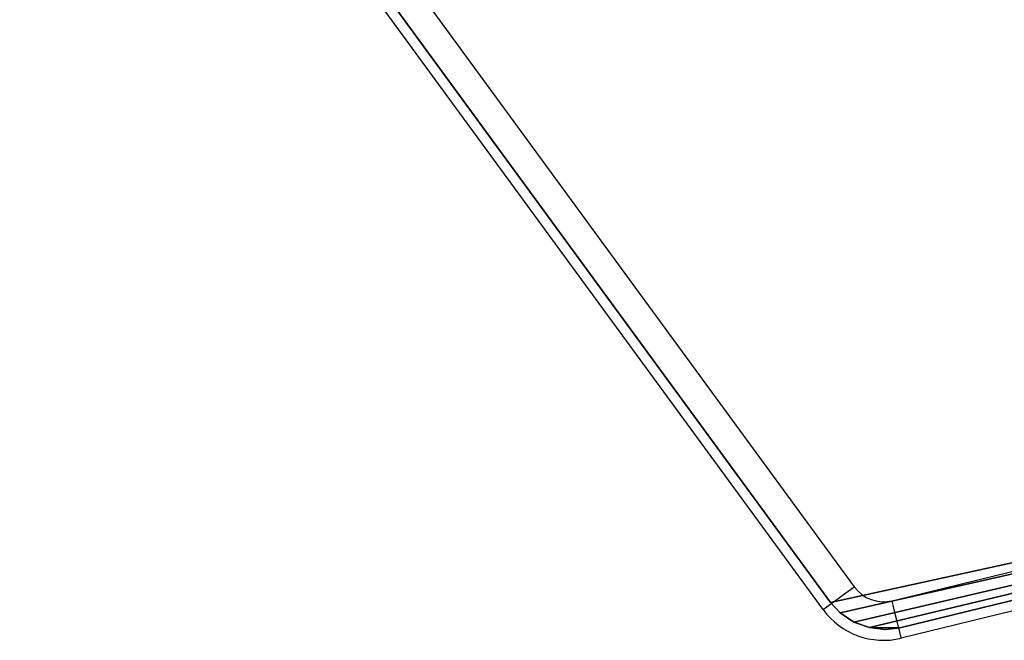
# Model space of a CAD drawing. Units: centimetres. Extents: x -267 to 266, y -194 to 193.
# Drawn here: x -63 to -54, y 20 to 26 of the extents above; entities that cross this region are included whole.
import ezdxf

# ---------------------------------------------------------------- set-up
doc = ezdxf.new("R2010")
doc.units = ezdxf.units.CM
doc.header["$LTSCALE"] = 2.54
doc.layers.get('0').update_dxf_attribs({"true_color": 0xff5454})
doc.layers.add('strefa', color=6, linetype='Continuous')

# ---------------------------------------------------------------- blocks, each defined once
blk = doc.blocks.new('3DGeom~186_Defintion')
at = {"color": 0}
for p, q in [((3200.08, 2777.62, -131.23), (3591.22, 4372.84, -131.23)), ((3200.08, 2777.62, 0), (3591.22, 4372.84, 0)), ((3200.08, 2777.62, -131.23), (3591.22, 4372.84, -131.23)), ((3200.08, 2777.62, 0), (3591.22, 4372.84, 0)), ((3198.33, 2763.42, -131.23), (3200.08, 2777.62, -131.23)), ((3198.33, 2763.42, 0), (3200.08, 2777.62, 0)), ((3198.33, 2763.42, -131.23), (3200.08, 2777.62, -131.23)), ((3198.33, 2763.42, 0), (3200.08, 2777.62, 0)), ((3200.08, 2777.62, -131.23), (3200.08, 2777.62, 0)), ((3200.08, 2777.62, -131.23), (3200.08, 2777.62, 0)), ((3200.17, 2747.26, -131.23), (3198.33, 2763.42, -131.23)), ((3200.17, 2747.26, 0), (3198.33, 2763.42, 0)), ((3198.33, 2763.42, -131.23), (3198.33, 2763.42, 0)), ((3200.17, 2747.26, -131.23), (3198.33, 2763.42, -131.23)), ((3200.17, 2747.26, 0), (3198.33, 2763.42, 0)), ((3198.33, 2763.42, -131.23), (3198.33, 2763.42, 0)), ((3205.72, 2731.98, -131.23), (3200.17, 2747.26, -131.23)), ((3205.72, 2731.98, 0), (3200.17, 2747.26, 0)), ((3200.17, 2747.26, -131.23), (3200.17, 2747.26, 0)), ((3205.72, 2731.98, -131.23), (3200.17, 2747.26, -131.23)), ((3205.72, 2731.98, 0), (3200.17, 2747.26, 0)), ((3200.17, 2747.26, -131.23), (3200.17, 2747.26, 0)), ((3214.69, 2718.42, -131.23), (3205.72, 2731.98, -131.23)), ((3214.69, 2718.42, 0), (3205.72, 2731.98, 0)), ((3205.72, 2731.98, -131.23), (3205.72, 2731.98, 0)), ((3214.69, 2718.42, -131.23), (3205.72, 2731.98, -131.23)), ((3214.69, 2718.42, 0), (3205.72, 2731.98, 0)), ((3205.72, 2731.98, -131.23), (3205.72, 2731.98, 0)), ((3225.14, 2708.66, -131.23), (3214.69, 2718.42, -131.23)), ((3225.14, 2708.66, 0), (3214.69, 2718.42, 0)), ((3214.69, 2718.42, -131.23), (3214.69, 2718.42, 0)), ((3225.14, 2708.66, -131.23), (3214.69, 2718.42, -131.23)), ((3225.14, 2708.66, 0), (3214.69, 2718.42, 0)), ((3214.69, 2718.42, -131.23), (3214.69, 2718.42, 0)), ((4307.16, 1914.52, -131.23), (3225.14, 2708.66, -131.23)), ((4307.16, 1914.52, 0), (3225.14, 2708.66, 0)), ((3225.14, 2708.66, -131.23), (3225.14, 2708.66, 0)), ((4307.16, 1914.52, -131.23), (3225.14, 2708.66, -131.23)), ((4307.16, 1914.52, 0), (3225.14, 2708.66, 0)), ((3225.14, 2708.66, -131.23), (3225.14, 2708.66, 0))]:
    blk.add_line(p, q, dxfattribs=at)
mesh = blk.add_polyface(dxfattribs=at)
corners = [(3200.08, 2777.62, -131.23), (3200.17, 2747.26, -131.23), (3198.33, 2763.42, -131.23), (3591.22, 4372.84, -131.23), (3205.72, 2731.98, -131.23), (3214.69, 2718.42, -131.23), (3225.14, 2708.66, -131.23), (4307.16, 1914.52, -131.23), (3595.85, 4385.48, -131.23), (3604.14, 4398.33, -131.23), (3615.06, 4409.05, -131.23), (3628.07, 4417.1, -131.23), (3642.52, 4422.09, -131.23), (3655.91, 4423.58, -131.23), (5287.83, 4423.58, -131.23), (4318.95, 1907.75, -131.23), (4333.71, 1903.23, -131.23), (4349.11, 1902.09, -131.23), (4364.38, 1904.4, -131.23), (4377.03, 1909.37, -131.23), (5692.85, 2604.35, -131.23), (5301.44, 4422.04, -131.23), (5316.13, 4416.87, -131.23), (5329.28, 4408.55, -131.23), (5340.24, 4397.5, -131.23), (5348.45, 4384.27, -131.23), (5352.89, 4371.31, -131.23), (5726.54, 2677.05, -131.23), (5705.76, 2613.49, -131.23), (5717.26, 2627.3, -131.23), (5724.81, 2643.6, -131.23), (5727.91, 2661.3, -131.23)]
mesh.append_faces([[corners[k] for k in face] for face in [(0, 1, 2), (30, 27, 31)]], dxfattribs={"vtx0": -1, "color": 0})
mesh.append_faces([[corners[k] for k in face] for face in [(1, 3, 4), (4, 3, 5), (5, 3, 6), (6, 3, 7), (7, 14, 15), (15, 14, 16), (16, 14, 17), (17, 14, 18), (18, 14, 19), (19, 14, 20), (20, 27, 28), (28, 27, 29), (29, 27, 30)]], dxfattribs={"vtx0": -1, "vtx1": -1, "color": 0})
mesh.append_faces([[corners[k] for k in face] for face in [(1, 0, 3), (7, 3, 8), (7, 8, 9), (7, 9, 10), (7, 10, 11), (7, 11, 12), (7, 12, 13), (7, 13, 14), (20, 14, 21), (20, 21, 22), (20, 22, 23), (20, 23, 24), (20, 24, 25), (20, 25, 26), (20, 26, 27)]], dxfattribs={"vtx0": -1, "vtx2": -1, "color": 0})
mesh = blk.add_polyface(dxfattribs=at)
corners = [(3200.17, 2747.26, 0), (3200.08, 2777.62, 0), (3198.33, 2763.42, 0), (3591.22, 4372.84, 0), (3205.72, 2731.98, 0), (3214.69, 2718.42, 0), (3225.14, 2708.66, 0), (4307.16, 1914.52, 0), (3595.85, 4385.48, 0), (3604.14, 4398.33, 0), (3615.06, 4409.05, 0), (3628.07, 4417.1, 0), (3642.52, 4422.09, 0), (3655.91, 4423.58, 0), (5287.83, 4423.58, 0), (4318.95, 1907.75, 0), (4333.71, 1903.23, 0), (4349.11, 1902.09, 0), (4364.38, 1904.4, 0), (4377.03, 1909.37, 0), (5692.85, 2604.35, 0), (5301.44, 4422.04, 0), (5316.13, 4416.87, 0), (5329.28, 4408.55, 0), (5340.24, 4397.5, 0), (5348.45, 4384.27, 0), (5352.89, 4371.31, 0), (5726.54, 2677.05, 0), (5705.76, 2613.49, 0), (5717.26, 2627.3, 0), (5724.81, 2643.6, 0), (5727.91, 2661.3, 0)]
mesh.append_faces([[corners[k] for k in face] for face in [(0, 1, 2), (27, 30, 31)]], dxfattribs={"vtx0": -1, "color": 0})
mesh.append_faces([[corners[k] for k in face] for face in [(1, 0, 3), (3, 7, 8), (8, 7, 9), (9, 7, 10), (10, 7, 11), (11, 7, 12), (12, 7, 13), (13, 7, 14), (14, 20, 21), (21, 20, 22), (22, 20, 23), (23, 20, 24), (24, 20, 25), (25, 20, 26), (26, 20, 27)]], dxfattribs={"vtx0": -1, "vtx1": -1, "color": 0})
mesh.append_faces([[corners[k] for k in face] for face in [(3, 0, 4), (3, 4, 5), (3, 5, 6), (3, 6, 7), (14, 7, 15), (14, 15, 16), (14, 16, 17), (14, 17, 18), (14, 18, 19), (14, 19, 20), (27, 20, 28), (27, 28, 29), (27, 29, 30)]], dxfattribs={"vtx0": -1, "vtx2": -1, "color": 0})
mesh = blk.add_polyface(dxfattribs=at)
corners = [(3591.22, 4372.84, 0), (3200.08, 2777.62, -131.23), (3200.08, 2777.62, 0), (3591.22, 4372.84, -131.23)]
mesh.append_faces([[corners[k] for k in face] for face in [(0, 1, 2), (1, 0, 3)]], dxfattribs={"vtx0": -1, "color": 0})
mesh = blk.add_polyface(dxfattribs=at)
corners = [(3200.08, 2777.62, 0), (3198.33, 2763.42, -131.23), (3198.33, 2763.42, 0), (3200.08, 2777.62, -131.23)]
mesh.append_faces([[corners[k] for k in face] for face in [(0, 1, 2), (1, 0, 3)]], dxfattribs={"vtx0": -1, "color": 0})
mesh = blk.add_polyface(dxfattribs=at)
corners = [(3198.33, 2763.42, 0), (3200.17, 2747.26, -131.23), (3200.17, 2747.26, 0), (3198.33, 2763.42, -131.23)]
mesh.append_faces([[corners[k] for k in face] for face in [(0, 1, 2), (1, 0, 3)]], dxfattribs={"vtx0": -1, "color": 0})
mesh = blk.add_polyface(dxfattribs=at)
corners = [(3200.17, 2747.26, 0), (3205.72, 2731.98, -131.23), (3205.72, 2731.98, 0), (3200.17, 2747.26, -131.23)]
mesh.append_faces([[corners[k] for k in face] for face in [(0, 1, 2), (1, 0, 3)]], dxfattribs={"vtx0": -1, "color": 0})
mesh = blk.add_polyface(dxfattribs=at)
corners = [(3205.72, 2731.98, 0), (3214.69, 2718.42, -131.23), (3214.69, 2718.42, 0), (3205.72, 2731.98, -131.23)]
mesh.append_faces([[corners[k] for k in face] for face in [(0, 1, 2), (1, 0, 3)]], dxfattribs={"vtx0": -1, "color": 0})
mesh = blk.add_polyface(dxfattribs=at)
corners = [(3225.14, 2708.66, 0), (3214.69, 2718.42, -131.23), (3225.14, 2708.66, -131.23), (3214.69, 2718.42, 0)]
mesh.append_faces([[corners[k] for k in face] for face in [(0, 1, 2), (1, 0, 3)]], dxfattribs={"vtx0": -1, "color": 0})
mesh = blk.add_polyface(dxfattribs=at)
corners = [(4307.16, 1914.52, 0), (3225.14, 2708.66, -131.23), (4307.16, 1914.52, -131.23), (3225.14, 2708.66, 0)]
mesh.append_faces([[corners[k] for k in face] for face in [(0, 1, 2), (1, 0, 3)]], dxfattribs={"vtx0": -1, "color": 0})
blk = doc.blocks.new('Group66')
at = {"color": 18, "true_color": 0x000000, "extrusion": (1.46743e-14, 1.45021e-14, -1), "xscale": 0.009144152712634229, "yscale": 0.009144152712634232, "zscale": 0.00914415271263423, "rotation": 90.07592349330051}
blk.add_blockref('3DGeom~186_Defintion', (-70.0294, -85.3451, -66.1365), dxfattribs=at)
blk = doc.blocks.new('Group65')
at = {"color": 0}
blk.add_blockref('Group66', (0, 0), dxfattribs=at)
blk = doc.blocks.new('Group62')
at = {"color": 0}
blk.add_blockref('Group65', (0, 0), dxfattribs=at)
blk = doc.blocks.new('Grupuj#3')
at = {"color": 0}
blk.add_blockref('Group62', (-34.1542, 120.0347, -0.3565), dxfattribs=at)
blk = doc.blocks.new('WD1426-3D')
at = {"color": 0}
blk.add_blockref('Grupuj#3', (-116.5619, -43.4523, 0.0565), dxfattribs=at)
blk = doc.blocks.new('1426')
at = {"color": 7, "linetype": 'Continuous', "lineweight": 25}
for p, q in [((463.6167, 1145.0452), (470.845, 1135.1693)), ((470.5625, 1134.9626), (463.3343, 1144.8385)), ((482.5857, 1137.4615), (471.2726, 1134.7035))]:
    blk.add_line(p, q, dxfattribs=at)
at = {"color": 8, "linetype": 'Continuous', "lineweight": 25}
blk.add_line((471.1897, 1135.0435), (482.6702, 1137.8423), dxfattribs=at)
at = {"color": 7, "linetype": 'Continuous', "lineweight": 25, "flags": 128}
for points in [[(470.5625, 1134.9626), (470.568, 1134.9666), (470.584, 1134.9783), (470.6101, 1134.9974), (470.6453, 1135.0231), (470.6881, 1135.0545), (470.7369, 1135.0902), (470.7899, 1135.129), (470.845, 1135.1693)], [(471.2726, 1134.7035), (471.271, 1134.71), (471.2663, 1134.7294), (471.2586, 1134.7608), (471.2483, 1134.8031), (471.2357, 1134.8546), (471.2214, 1134.9134), (471.2059, 1134.9772), (471.1897, 1135.0435)]]:
    blk.add_lwpolyline(points, dxfattribs=at)
at = {"color": 7, "linetype": 'Continuous', "lineweight": 25}
for radius in [0.3303, 0.6803]:
    blk.add_arc((471.1115, 1135.3644), radius, 216.2007, 283.7007, dxfattribs=at)
blk = doc.blocks.new('WD1426-2D')
blk.add_blockref('1426', (0, 0))

msp = doc.modelspace()

# ---------------------------------------------------------------- block references
msp.add_blockref('WD1426-3D', (-0.1319, -0.25, -28.2229))
at = {"layer": 'strefa', "color": 0}
msp.add_blockref('WD1426-2D', (-526.6414, -1114.5822, -28.1883), dxfattribs=at)

doc.saveas('drawing.dxf')
